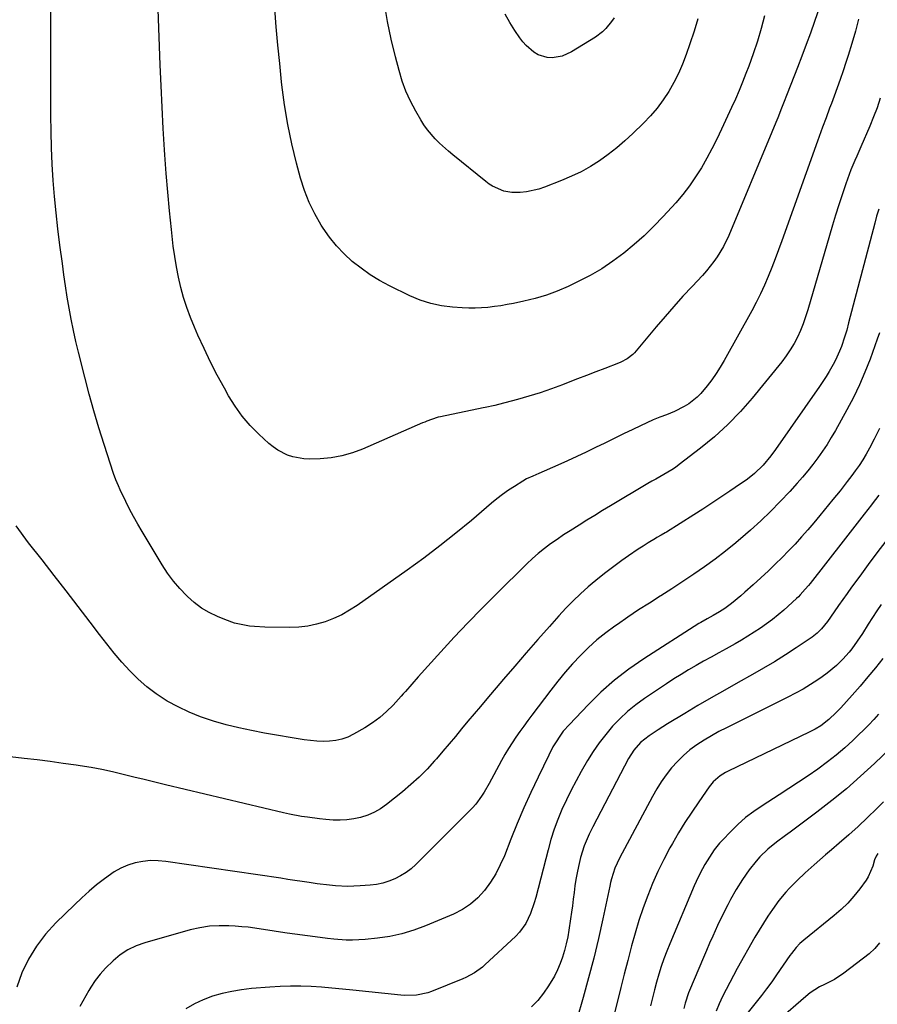
# Model space of a CAD drawing. Units: inches. Extents: x 1846623 to 1851997, y 426470 to 431729.
# Drawn here: x 1847841 to 1848183, y 428383 to 428777 of the extents above; entities that cross this region are included whole.
import ezdxf

# ---------------------------------------------------------------- set-up
doc = ezdxf.new("R2010")
doc.units = ezdxf.units.IN
doc.header["$MEASUREMENT"] = 0
doc.layers.add('7', color=7, linetype='Continuous')
doc.layers.add('8', color=7, linetype='Continuous')

msp = doc.modelspace()

# ---------------------------------------------------------------- linework, layer by layer
at = {"layer": '7', "color": 18}
for points in [[(1848159.86, 428781.62, 1852), (1848157.88, 428775.94, 1852), (1848156.24, 428771.31, 1852), (1848154.56, 428766.7, 1852), (1848152.82, 428762.1, 1852), (1848151.05, 428757.52, 1852), (1848146.96, 428747.1, 1852), (1848145.44, 428743.26, 1852), (1848144.68, 428741.34, 1852), (1848143.13, 428737.52, 1852), (1848142.35, 428735.61, 1852), (1848140.78, 428731.79, 1852), (1848123.57, 428690.42, 1852), (1848121.51, 428686.1, 1852), (1848119.03, 428682, 1852), (1848117.64, 428680.05, 1852), (1848114.66, 428676.31, 1852), (1848113.06, 428674.52, 1852), (1848108.97, 428670.14, 1852), (1848105.32, 428666.18, 1852), (1848101.72, 428662.17, 1852), (1848098.18, 428658.1, 1852), (1848094.68, 428653.99, 1852), (1848086.01, 428643.64, 1852), (1848085.35, 428642.93, 1852), (1848083.1, 428641.17, 1852), (1848080.52, 428639.85, 1852), (1848079.63, 428639.49, 1852), (1848074.13, 428637.38, 1852), (1848070.48, 428635.98, 1852), (1848066.83, 428634.57, 1852), (1848063.18, 428633.16, 1852), (1848059.54, 428631.74, 1852), (1848057.26, 428630.86, 1852), (1848052.83, 428629.21, 1852), (1848048.36, 428627.67, 1852), (1848043.85, 428626.27, 1852), (1848039.31, 428624.98, 1852), (1848031.69, 428622.94, 1852), (1848030.16, 428622.57, 1852), (1848026.3, 428621.81, 1852), (1848025.53, 428621.65, 1852), (1848008.52, 428618.08, 1852), (1848007.6, 428617.87, 1852), (1848004.89, 428617.02, 1852), (1848003.13, 428616.32, 1852), (1848002.25, 428615.96, 1852), (1848001.38, 428615.59, 1852), (1847977.45, 428605.16, 1852), (1847973.34, 428603.64, 1852), (1847969.16, 428602.44, 1852), (1847964.86, 428601.72, 1852), (1847960.49, 428601.33, 1852), (1847956.13, 428601.19, 1852), (1847953.92, 428601.25, 1852), (1847949.59, 428602.02, 1852), (1847947.49, 428602.71, 1852), (1847943.54, 428604.73, 1852), (1847941.74, 428606.01, 1852), (1847940.03, 428607.43, 1852), (1847936.06, 428611.11, 1852), (1847932.62, 428614.62, 1852), (1847929.41, 428618.31, 1852), (1847926.56, 428622.29, 1852), (1847923.95, 428626.46, 1852), (1847922.27, 428629.44, 1852), (1847919.43, 428634.66, 1852), (1847916.71, 428639.94, 1852), (1847914.14, 428645.29, 1852), (1847911.68, 428650.7, 1852), (1847910.28, 428653.91, 1852), (1847908.7, 428657.78, 1852), (1847907.25, 428661.71, 1852), (1847906, 428665.7, 1852), (1847904.87, 428669.73, 1852), (1847903.92, 428673.81, 1852), (1847903.09, 428677.91, 1852), (1847902.43, 428682.05, 1852), (1847901.88, 428686.2, 1852), (1847901.15, 428692.81, 1852), (1847900.37, 428700.28, 1852), (1847899.66, 428707.76, 1852), (1847899.05, 428715.25, 1852), (1847898.52, 428722.75, 1852), (1847898.39, 428724.72, 1852), (1847897.88, 428733.2, 1852), (1847897.41, 428741.69, 1852), (1847897.02, 428750.18, 1852), (1847896.67, 428758.68, 1852), (1847894.36, 428821.32, 1852)], [(1848111.26, 428777.02, 1856), (1848109.73, 428772.03, 1856), (1848108.11, 428767.07, 1856), (1848106.63, 428762.76, 1856), (1848105.18, 428758.95, 1856), (1848103.57, 428755.21, 1856), (1848101.72, 428751.59, 1856), (1848099.72, 428748.04, 1856), (1848097.47, 428744.64, 1856), (1848095.07, 428741.37, 1856), (1848092.41, 428738.3, 1856), (1848089.6, 428735.35, 1856), (1848085.29, 428731.17, 1856), (1848082.13, 428728.26, 1856), (1848078.88, 428725.47, 1856), (1848075.48, 428722.85, 1856), (1848072, 428720.35, 1856), (1848068.37, 428718.07, 1856), (1848064.66, 428715.95, 1856), (1848060.81, 428714.1, 1856), (1848056.87, 428712.41, 1856), (1848050.1, 428709.77, 1856), (1848047.72, 428708.98, 1856), (1848042.85, 428707.92, 1856), (1848040.35, 428707.67, 1856), (1848036.99, 428707.6, 1856), (1848033.8, 428708.13, 1856), (1848029.31, 428710.11, 1856), (1848027.94, 428711.01, 1856), (1848026.61, 428711.99, 1856), (1848013.49, 428722.63, 1856), (1848011.66, 428724.17, 1856), (1848008.12, 428727.39, 1856), (1848006.41, 428729.07, 1856), (1848003.29, 428732.68, 1856), (1848001.92, 428734.63, 1856), (1848000.65, 428736.65, 1856), (1847998.62, 428740.16, 1856), (1847996.58, 428744.06, 1856), (1847994.75, 428748.05, 1856), (1847993.26, 428752.17, 1856), (1847991.98, 428756.38, 1856), (1847990.57, 428761.84, 1856), (1847988.9, 428768.88, 1856), (1847987.4, 428775.96, 1856), (1847986.18, 428783.08, 1856)], [(1848137.91, 428778.21, 1854), (1848136.54, 428773.13, 1854), (1848135.05, 428768.08, 1854), (1848133.38, 428763.08, 1854), (1848131.59, 428758.13, 1854), (1848130.47, 428755.18, 1854), (1848129.12, 428751.74, 1854), (1848127.72, 428748.33, 1854), (1848126.25, 428744.94, 1854), (1848124.73, 428741.57, 1854), (1848120.71, 428732.89, 1854), (1848118.82, 428728.98, 1854), (1848116.87, 428725.1, 1854), (1848114.81, 428721.29, 1854), (1848112.67, 428717.51, 1854), (1848110.37, 428713.84, 1854), (1848107.92, 428710.27, 1854), (1848105.26, 428706.87, 1854), (1848102.45, 428703.57, 1854), (1848097.43, 428698.03, 1854), (1848093.71, 428694.14, 1854), (1848089.88, 428690.37, 1854), (1848085.86, 428686.81, 1854), (1848081.71, 428683.38, 1854), (1848077.38, 428680.2, 1854), (1848072.92, 428677.22, 1854), (1848068.28, 428674.55, 1854), (1848063.51, 428672.07, 1854), (1848059.44, 428670.13, 1854), (1848055.15, 428668.28, 1854), (1848050.79, 428666.64, 1854), (1848046.32, 428665.31, 1854), (1848041.78, 428664.21, 1854), (1848037.63, 428663.35, 1854), (1848035.1, 428662.87, 1854), (1848032.57, 428662.44, 1854), (1848030.03, 428662.08, 1854), (1848027.47, 428661.78, 1854), (1848024.91, 428661.57, 1854), (1848022.35, 428661.46, 1854), (1848019.79, 428661.47, 1854), (1848017.22, 428661.57, 1854), (1848013.38, 428661.82, 1854), (1848008.97, 428662.37, 1854), (1848004.64, 428663.25, 1854), (1848000.45, 428664.65, 1854), (1847996.35, 428666.38, 1854), (1847988.15, 428670.42, 1854), (1847984.24, 428672.53, 1854), (1847980.44, 428674.82, 1854), (1847976.82, 428677.38, 1854), (1847973.31, 428680.11, 1854), (1847970.05, 428683.12, 1854), (1847967, 428686.31, 1854), (1847964.25, 428689.76, 1854), (1847961.7, 428693.4, 1854), (1847960.93, 428694.62, 1854), (1847958.37, 428699.1, 1854), (1847956.1, 428703.7, 1854), (1847954.25, 428708.49, 1854), (1847952.69, 428713.4, 1854), (1847951.11, 428719.3, 1854), (1847949.22, 428727.04, 1854), (1847947.58, 428734.83, 1854), (1847946.29, 428742.69, 1854), (1847945.24, 428750.59, 1854), (1847945.1, 428751.87, 1854), (1847944.34, 428759.17, 1854), (1847943.63, 428766.48, 1854), (1847942.99, 428773.79, 1854), (1847942.4, 428781.11, 1854)], [(1848077.81, 428777.39, 1858), (1848076.81, 428775.89, 1858), (1848074.53, 428773.1, 1858), (1848073.26, 428771.85, 1858), (1848070.37, 428769.72, 1858), (1848060.8, 428763.82, 1858), (1848057.13, 428762.15, 1858), (1848053.11, 428761.44, 1858), (1848051.14, 428761.54, 1858), (1848047.47, 428762.65, 1858), (1848045.77, 428763.66, 1858), (1848042.75, 428766.32, 1858), (1848041.43, 428767.84, 1858), (1848040.2, 428769.45, 1858), (1848038.2, 428772.38, 1858), (1848036.19, 428775.59, 1858), (1848034.35, 428778.9, 1858)], [(1848184.02, 428745.26, 1848), (1848182.81, 428741.51, 1848), (1848181.42, 428737.83, 1848), (1848179.92, 428734.18, 1848), (1848176.28, 428725.84, 1848), (1848174.69, 428722.19, 1848), (1848173.91, 428720.36, 1848), (1848172.37, 428716.69, 1848), (1848171.65, 428714.84, 1848), (1848170.31, 428711.09, 1848), (1848168.86, 428706.77, 1848), (1848167.53, 428702.71, 1848), (1848166.23, 428698.64, 1848), (1848164.99, 428694.56, 1848), (1848163.77, 428690.47, 1848), (1848155.13, 428660.72, 1848), (1848154.25, 428657.95, 1848), (1848153.28, 428655.2, 1848), (1848152.18, 428652.51, 1848), (1848150.98, 428649.86, 1848), (1848149.64, 428647.28, 1848), (1848148.17, 428644.78, 1848), (1848146.53, 428642.39, 1848), (1848144.78, 428640.07, 1848), (1848132.97, 428625.56, 1848), (1848128.23, 428620.13, 1848), (1848123.25, 428614.95, 1848), (1848117.93, 428610.12, 1848), (1848112.38, 428605.54, 1848), (1848103.81, 428598.96, 1848), (1848102.34, 428597.88, 1848), (1848100.83, 428596.85, 1848), (1848097.69, 428594.99, 1848), (1848094.48, 428593.22, 1848), (1848092.9, 428592.31, 1848), (1848091.32, 428591.38, 1848), (1848076.41, 428582.5, 1848), (1848073.25, 428580.61, 1848), (1848070.1, 428578.7, 1848), (1848066.96, 428576.77, 1848), (1848063.82, 428574.83, 1848), (1848060.23, 428572.56, 1848), (1848057.62, 428570.86, 1848), (1848055.04, 428569.11, 1848), (1848052.48, 428567.32, 1848), (1848049.99, 428565.46, 1848), (1848047.55, 428563.52, 1848), (1848045.22, 428561.46, 1848), (1848042.95, 428559.32, 1848), (1848030.69, 428547.21, 1848), (1848025.06, 428541.56, 1848), (1848019.49, 428535.84, 1848), (1848014.01, 428530.03, 1848), (1848008.6, 428524.17, 1848), (1847999.62, 428514.26, 1848), (1847997.06, 428511.34, 1848), (1847994.54, 428508.38, 1848), (1847993.69, 428507.41, 1848), (1847992.82, 428506.45, 1848), (1847989.62, 428502.95, 1848), (1847987.04, 428500.38, 1848), (1847984.32, 428497.98, 1848), (1847981.39, 428495.84, 1848), (1847978.32, 428493.88, 1848), (1847973.81, 428491.28, 1848), (1847971.54, 428490.18, 1848), (1847969.21, 428489.31, 1848), (1847966.77, 428488.78, 1848), (1847964.27, 428488.47, 1848), (1847961.72, 428488.42, 1848), (1847959.18, 428488.49, 1848), (1847956.65, 428488.72, 1848), (1847954.13, 428489.06, 1848), (1847938.28, 428491.76, 1848), (1847933.15, 428492.73, 1848), (1847928.05, 428493.82, 1848), (1847922.99, 428495.1, 1848), (1847917.96, 428496.5, 1848), (1847917.46, 428496.65, 1848), (1847912.77, 428498.23, 1848), (1847908.19, 428500.04, 1848), (1847903.75, 428502.19, 1848), (1847899.41, 428504.56, 1848), (1847899, 428504.8, 1848), (1847895.07, 428507.38, 1848), (1847891.32, 428510.17, 1848), (1847887.82, 428513.28, 1848), (1847884.5, 428516.59, 1848), (1847881.36, 428520.12, 1848), (1847878.29, 428523.7, 1848), (1847875.32, 428527.36, 1848), (1847872.42, 428531.08, 1848), (1847868.65, 428536.06, 1848), (1847863.9, 428542.3, 1848), (1847859.13, 428548.52, 1848), (1847854.31, 428554.71, 1848), (1847849.47, 428560.88, 1848), (1847844.08, 428567.7, 1848), (1847839.1, 428574.55, 1848)], [(1848183.44, 428701.04, 1846), (1848182.62, 428698.23, 1846), (1848181.84, 428695.39, 1846), (1848171.42, 428655.53, 1846), (1848170.67, 428652.71, 1846), (1848169.86, 428649.91, 1846), (1848168.54, 428646.17, 1846), (1848167.82, 428644.33, 1846), (1848166.18, 428640.73, 1846), (1848165.25, 428638.98, 1846), (1848163.65, 428636.19, 1846), (1848162.42, 428634.15, 1846), (1848159.78, 428630.15, 1846), (1848142.24, 428604.96, 1846), (1848140.37, 428602.41, 1846), (1848137.33, 428598.77, 1846), (1848133.92, 428595.48, 1846), (1848131.08, 428593.2, 1846), (1848129.71, 428592.2, 1846), (1848128.32, 428591.23, 1846), (1848124.01, 428588.32, 1846), (1848120.43, 428585.94, 1846), (1848116.83, 428583.57, 1846), (1848113.22, 428581.24, 1846), (1848109.6, 428578.93, 1846), (1848098.68, 428572.04, 1846), (1848098.16, 428571.71, 1846), (1848096.55, 428570.76, 1846), (1848094.94, 428569.81, 1846), (1848094.41, 428569.49, 1846), (1848091.44, 428567.69, 1846), (1848089.44, 428566.45, 1846), (1848087.46, 428565.18, 1846), (1848083.56, 428562.53, 1846), (1848080.89, 428560.65, 1846), (1848077.66, 428558.31, 1846), (1848074.49, 428555.9, 1846), (1848071.39, 428553.4, 1846), (1848068.34, 428550.83, 1846), (1848067.54, 428550.14, 1846), (1848064.48, 428547.38, 1846), (1848061.5, 428544.55, 1846), (1848058.62, 428541.61, 1846), (1848055.82, 428538.6, 1846), (1848051.99, 428534.31, 1846), (1848047.35, 428529.08, 1846), (1848042.74, 428523.82, 1846), (1848038.16, 428518.53, 1846), (1848033.62, 428513.22, 1846), (1848026.99, 428505.41, 1846), (1848024.47, 428502.43, 1846), (1848021.96, 428499.45, 1846), (1848019.46, 428496.45, 1846), (1848016.97, 428493.44, 1846), (1848014.48, 428490.44, 1846), (1848011.98, 428487.45, 1846), (1848009.45, 428484.47, 1846), (1848006.91, 428481.51, 1846), (1848006.16, 428480.64, 1846), (1848003.15, 428477.33, 1846), (1848000.03, 428474.15, 1846), (1847996.73, 428471.15, 1846), (1847993.32, 428468.26, 1846), (1847986.98, 428463.2, 1846), (1847984.63, 428461.55, 1846), (1847982.18, 428460.12, 1846), (1847979.56, 428459, 1846), (1847976.55, 428458.01, 1846), (1847973.88, 428457.45, 1846), (1847971.19, 428457.06, 1846), (1847968.48, 428456.95, 1846), (1847965.75, 428457.01, 1846), (1847962.7, 428457.27, 1846), (1847960.28, 428457.5, 1846), (1847955.45, 428458.11, 1846), (1847953.04, 428458.49, 1846), (1847948.26, 428459.4, 1846), (1847945.88, 428459.93, 1846), (1847898.77, 428471.11, 1846), (1847894.53, 428472.12, 1846), (1847890.3, 428473.15, 1846), (1847886.07, 428474.19, 1846), (1847881.84, 428475.24, 1846), (1847877.6, 428476.24, 1846), (1847873.34, 428477.15, 1846), (1847869.06, 428477.94, 1846), (1847864.76, 428478.65, 1846), (1847863.04, 428478.91, 1846), (1847857.87, 428479.66, 1846), (1847852.69, 428480.37, 1846), (1847847.51, 428481.03, 1846), (1847842.32, 428481.64, 1846), (1847825.36, 428483.57, 1846)], [(1848183.72, 428651.63, 1844), (1848182.84, 428649.01, 1844), (1848181.92, 428646.4, 1844), (1848179.99, 428641.09, 1844), (1848177.96, 428635.9, 1844), (1848175.76, 428630.77, 1844), (1848173.33, 428625.76, 1844), (1848170.73, 428620.82, 1844), (1848166.17, 428612.59, 1844), (1848164.53, 428609.78, 1844), (1848162.83, 428607.01, 1844), (1848161.02, 428604.31, 1844), (1848159.14, 428601.65, 1844), (1848157.17, 428599.06, 1844), (1848155.15, 428596.5, 1844), (1848153.05, 428594.01, 1844), (1848150.91, 428591.56, 1844), (1848147.91, 428588.23, 1844), (1848144.16, 428584.21, 1844), (1848140.32, 428580.29, 1844), (1848136.34, 428576.5, 1844), (1848132.28, 428572.8, 1844), (1848130.34, 428571.11, 1844), (1848126.36, 428567.72, 1844), (1848122.31, 428564.42, 1844), (1848118.16, 428561.25, 1844), (1848113.94, 428558.16, 1844), (1848109.65, 428555.18, 1844), (1848105.32, 428552.25, 1844), (1848100.94, 428549.4, 1844), (1848096.52, 428546.6, 1844), (1848096.23, 428546.42, 1844), (1848091.9, 428543.69, 1844), (1848087.6, 428540.91, 1844), (1848083.34, 428538.05, 1844), (1848079.12, 428535.15, 1844), (1848078.18, 428534.5, 1844), (1848074.53, 428531.79, 1844), (1848071, 428528.95, 1844), (1848067.63, 428525.91, 1844), (1848064.38, 428522.74, 1844), (1848061.28, 428519.42, 1844), (1848058.26, 428516.02, 1844), (1848055.37, 428512.51, 1844), (1848052.56, 428508.94, 1844), (1848045.02, 428498.95, 1844), (1848043.39, 428496.76, 1844), (1848041.78, 428494.56, 1844), (1848040.2, 428492.34, 1844), (1848038.63, 428490.1, 1844), (1848037.11, 428487.84, 1844), (1848035.65, 428485.54, 1844), (1848034.26, 428483.19, 1844), (1848032.93, 428480.82, 1844), (1848029.81, 428475.05, 1844), (1848028.87, 428473.32, 1844), (1848027.92, 428471.59, 1844), (1848025.98, 428468.16, 1844), (1848024.95, 428466.5, 1844), (1848022.58, 428463.39, 1844), (1848021.26, 428461.95, 1844), (1847998.74, 428439.31, 1844), (1847996.82, 428437.59, 1844), (1847994.8, 428436.03, 1844), (1847992.62, 428434.7, 1844), (1847990.33, 428433.52, 1844), (1847987.92, 428432.6, 1844), (1847985.47, 428431.84, 1844), (1847982.96, 428431.34, 1844), (1847980.4, 428431.01, 1844), (1847976.43, 428430.71, 1844), (1847973.97, 428430.58, 1844), (1847971.52, 428430.53, 1844), (1847966.62, 428430.74, 1844), (1847964.17, 428430.96, 1844), (1847959.28, 428431.55, 1844), (1847956.07, 428432.02, 1844), (1847953.26, 428432.46, 1844), (1847950.44, 428432.9, 1844), (1847947.61, 428433.32, 1844), (1847944.79, 428433.74, 1844), (1847898.88, 428440.5, 1844), (1847895.82, 428440.77, 1844), (1847892.76, 428440.8, 1844), (1847889.72, 428440.47, 1844), (1847886.69, 428439.9, 1844), (1847883.76, 428438.97, 1844), (1847880.93, 428437.82, 1844), (1847878.27, 428436.32, 1844), (1847874.38, 428433.56, 1844), (1847871.28, 428431.09, 1844), (1847868.25, 428428.55, 1844), (1847865.31, 428425.91, 1844), (1847862.42, 428423.2, 1844), (1847854.97, 428415.96, 1844), (1847850.88, 428411.46, 1844), (1847847.2, 428406.69, 1844), (1847844.12, 428401.5, 1844), (1847841.45, 428396.04, 1844), (1847839.39, 428390.29, 1844)], [(1848183.75, 428613.38, 1842), (1848181.67, 428609.15, 1842), (1848179.78, 428605.52, 1842), (1848178.48, 428603.19, 1842), (1848177.12, 428600.89, 1842), (1848175.65, 428598.66, 1842), (1848174.11, 428596.48, 1842), (1848172.75, 428594.65, 1842), (1848170.9, 428592.19, 1842), (1848168.06, 428588.56, 1842), (1848165.17, 428584.97, 1842), (1848159.99, 428578.64, 1842), (1848157.57, 428575.75, 1842), (1848155.12, 428572.88, 1842), (1848152.62, 428570.06, 1842), (1848150.09, 428567.26, 1842), (1848147.5, 428564.52, 1842), (1848144.86, 428561.82, 1842), (1848142.16, 428559.19, 1842), (1848139.42, 428556.6, 1842), (1848133.31, 428550.98, 1842), (1848130.05, 428548.05, 1842), (1848128.4, 428546.62, 1842), (1848124.64, 428543.44, 1842), (1848122.03, 428541.45, 1842), (1848119.94, 428540.14, 1842), (1848117.38, 428538.71, 1842), (1848114.92, 428537.37, 1842), (1848112.49, 428535.97, 1842), (1848111.7, 428535.48, 1842), (1848089.64, 428521.34, 1842), (1848083.7, 428517.23, 1842), (1848077.98, 428512.85, 1842), (1848072.59, 428508.07, 1842), (1848067.41, 428503.03, 1842), (1848059.96, 428495.24, 1842), (1848057.53, 428492.45, 1842), (1848056.42, 428490.97, 1842), (1848054.38, 428487.87, 1842), (1848053.43, 428486.27, 1842), (1848051.72, 428482.98, 1842), (1848047.46, 428474.13, 1842), (1848044.59, 428468, 1842), (1848041.82, 428461.83, 1842), (1848039.17, 428455.6, 1842), (1848036.62, 428449.33, 1842), (1848034.02, 428442.75, 1842), (1848032.39, 428439.09, 1842), (1848030.56, 428435.55, 1842), (1848028.44, 428432.18, 1842), (1848026.12, 428428.92, 1842), (1848023.46, 428426, 1842), (1848020.55, 428423.39, 1842), (1848017.28, 428421.27, 1842), (1848013.76, 428419.46, 1842), (1848002.48, 428414.72, 1842), (1847997.83, 428413.01, 1842), (1847993.1, 428411.57, 1842), (1847988.27, 428410.56, 1842), (1847983.36, 428409.84, 1842), (1847978.4, 428409.32, 1842), (1847973.43, 428409.05, 1842), (1847970.94, 428409.09, 1842), (1847965.97, 428409.47, 1842), (1847963.49, 428409.73, 1842), (1847958.53, 428410.34, 1842), (1847947.28, 428411.88, 1842), (1847944.7, 428412.25, 1842), (1847942.12, 428412.63, 1842), (1847939.54, 428413.03, 1842), (1847936.96, 428413.45, 1842), (1847934.38, 428413.84, 1842), (1847931.8, 428414.17, 1842), (1847929.2, 428414.43, 1842), (1847926.6, 428414.63, 1842), (1847924.01, 428414.79, 1842), (1847920.12, 428414.83, 1842), (1847916.27, 428414.61, 1842), (1847912.46, 428414, 1842), (1847908.67, 428413.14, 1842), (1847890.52, 428407.99, 1842), (1847887.05, 428406.73, 1842), (1847883.74, 428405.16, 1842), (1847880.7, 428403.14, 1842), (1847877.83, 428400.82, 1842), (1847874.8, 428397.82, 1842), (1847872.67, 428395.44, 1842), (1847870.74, 428392.9, 1842), (1847868.94, 428390.25, 1842), (1847868.14, 428388.98, 1842), (1847865.7, 428384.71, 1842), (1847864.61, 428382.52, 1842)], [(1848186.24, 428568.33, 1838), (1848182.75, 428563.73, 1838), (1848179.3, 428559.1, 1838), (1848175.86, 428554.46, 1838), (1848172.56, 428549.97, 1838), (1848170.8, 428547.55, 1838), (1848169.07, 428545.12, 1838), (1848167.36, 428542.66, 1838), (1848165.68, 428540.19, 1838), (1848163.03, 428536.29, 1838), (1848160.66, 428533.35, 1838), (1848158.87, 428531.59, 1838), (1848156.88, 428530.06, 1838), (1848150.49, 428525.77, 1838), (1848146.22, 428522.97, 1838), (1848141.9, 428520.25, 1838), (1848137.52, 428517.64, 1838), (1848133.08, 428515.1, 1838), (1848127.4, 428511.96, 1838), (1848122.01, 428508.93, 1838), (1848116.64, 428505.87, 1838), (1848111.31, 428502.74, 1838), (1848106, 428499.57, 1838), (1848099.18, 428495.44, 1838), (1848097.31, 428494.29, 1838), (1848095.47, 428493.1, 1838), (1848091.84, 428490.63, 1838), (1848088.38, 428487.96, 1838), (1848085.71, 428484.96, 1838), (1848083.55, 428481.55, 1838), (1848069.29, 428454.3, 1838), (1848067.81, 428451.33, 1838), (1848065.85, 428446.77, 1838), (1848064.41, 428442.03, 1838), (1848063.59, 428438.5, 1838), (1848063.04, 428435.91, 1838), (1848062.55, 428433.31, 1838), (1848062.16, 428430.7, 1838), (1848061.84, 428428.07, 1838), (1848061.55, 428425.44, 1838), (1848061.23, 428422.81, 1838), (1848060.87, 428420.19, 1838), (1848060.49, 428417.57, 1838), (1848059.8, 428413.05, 1838), (1848059.32, 428410.32, 1838), (1848058.75, 428407.62, 1838), (1848058.06, 428404.94, 1838), (1848057.28, 428402.28, 1838), (1848056.34, 428399.69, 1838), (1848055.27, 428397.16, 1838), (1848054.01, 428394.71, 1838), (1848051.66, 428390.84, 1838), (1848049.58, 428387.86, 1838), (1848047.34, 428385.01, 1838), (1848044.87, 428382.36, 1838)], [(1848184.42, 428543.13, 1836), (1848182.66, 428540.53, 1836), (1848180.96, 428537.89, 1836), (1848179.29, 428535.24, 1836), (1848176.95, 428531.46, 1836), (1848174.92, 428528.4, 1836), (1848172.76, 428525.44, 1836), (1848171.62, 428524.01, 1836), (1848169.16, 428521.3, 1836), (1848166.57, 428518.75, 1836), (1848162.85, 428515.64, 1836), (1848160.88, 428514.22, 1836), (1848159.16, 428513.05, 1836), (1848156.24, 428511.16, 1836), (1848153.28, 428509.35, 1836), (1848150.25, 428507.66, 1836), (1848147.17, 428506.05, 1836), (1848122.64, 428493.89, 1836), (1848119.65, 428492.33, 1836), (1848116.71, 428490.7, 1836), (1848113.83, 428488.96, 1836), (1848110.87, 428487.05, 1836), (1848108.11, 428485.02, 1836), (1848105.49, 428482.84, 1836), (1848103.07, 428480.44, 1836), (1848100.79, 428477.88, 1836), (1848098.67, 428475.14, 1836), (1848096.68, 428472.33, 1836), (1848094.86, 428469.42, 1836), (1848093.14, 428466.43, 1836), (1848079.99, 428441.84, 1836), (1848078.15, 428437.76, 1836), (1848076.79, 428433.49, 1836), (1848076.43, 428432.04, 1836), (1848076.1, 428430.58, 1836), (1848073.38, 428417.62, 1836), (1848071.62, 428409.7, 1836), (1848069.73, 428401.8, 1836), (1848067.66, 428393.96, 1836), (1848065.46, 428386.15, 1836), (1848062.89, 428377.41, 1836)], [(1848185.05, 428521.6, 1834), (1848182.12, 428517.86, 1834), (1848179.12, 428514.16, 1834), (1848176.04, 428510.53, 1834), (1848172.9, 428506.95, 1834), (1848168.32, 428501.87, 1834), (1848166.48, 428499.91, 1834), (1848163.58, 428497.14, 1834), (1848160.37, 428494.7, 1834), (1848158.07, 428493.3, 1834), (1848155.67, 428492.05, 1834), (1848123.33, 428476.58, 1834), (1848122.23, 428476.01, 1834), (1848120.16, 428474.68, 1834), (1848117.39, 428472.24, 1834), (1848115.84, 428470.32, 1834), (1848111.59, 428464.29, 1834), (1848108.81, 428460.23, 1834), (1848106.12, 428456.1, 1834), (1848103.57, 428451.89, 1834), (1848101.1, 428447.63, 1834), (1848100.12, 428445.87, 1834), (1848097.66, 428441.23, 1834), (1848095.33, 428436.52, 1834), (1848093.22, 428431.72, 1834), (1848091.24, 428426.85, 1834), (1848089.44, 428421.91, 1834), (1848087.75, 428416.93, 1834), (1848086.23, 428411.9, 1834), (1848084.81, 428406.84, 1834), (1848084.66, 428406.26, 1834), (1848083.25, 428400.88, 1834), (1848081.86, 428395.5, 1834), (1848080.49, 428390.11, 1834), (1848079.13, 428384.72, 1834), (1848072.72, 428359.21, 1834)], [(1848183.42, 428499.3, 1832), (1848181.49, 428497.16, 1832), (1848179.53, 428495.06, 1832), (1848177.51, 428493.01, 1832), (1848175.45, 428490.99, 1832), (1848173.18, 428488.83, 1832), (1848169.9, 428485.84, 1832), (1848166.53, 428482.95, 1832), (1848163.03, 428480.22, 1832), (1848159.13, 428477.37, 1832), (1848155.31, 428474.74, 1832), (1848151.46, 428472.14, 1832), (1848147.58, 428469.59, 1832), (1848143.68, 428467.07, 1832), (1848136.89, 428462.76, 1832), (1848133.54, 428460.45, 1832), (1848130.31, 428457.99, 1832), (1848127.27, 428455.3, 1832), (1848124.36, 428452.45, 1832), (1848121.11, 428449.03, 1832), (1848119.96, 428447.75, 1832), (1848117.82, 428445.07, 1832), (1848115.89, 428442.22, 1832), (1848114.1, 428439.28, 1832), (1848113.09, 428437.49, 1832), (1848112.2, 428435.83, 1832), (1848110.56, 428432.43, 1832), (1848109.8, 428430.71, 1832), (1848100.05, 428407.62, 1832), (1848098.84, 428404.61, 1832), (1848097.7, 428401.57, 1832), (1848096.65, 428398.5, 1832), (1848095.68, 428395.41, 1832), (1848094.78, 428392.29, 1832), (1848093.92, 428389.16, 1832), (1848093.11, 428386.02, 1832), (1848092.34, 428382.86, 1832)], [(1848185.39, 428464.3, 1828), (1848182.6, 428461.53, 1828), (1848178.96, 428457.99, 1828), (1848175.26, 428454.5, 1828), (1848171.49, 428451.1, 1828), (1848167.66, 428447.75, 1828), (1848164.57, 428445.11, 1828), (1848162.26, 428443.12, 1828), (1848159.95, 428441.12, 1828), (1848157.66, 428439.1, 1828), (1848154.06, 428435.91, 1828), (1848150.88, 428432.94, 1828), (1848147.84, 428429.83, 1828), (1848146.39, 428428.21, 1828), (1848143.64, 428424.84, 1828), (1848141.07, 428421.31, 1828), (1848139.21, 428418.61, 1828), (1848137.41, 428415.88, 1828), (1848135.7, 428413.09, 1828), (1848134.05, 428410.26, 1828), (1848127.01, 428397.75, 1828), (1848125.48, 428394.97, 1828), (1848123.99, 428392.17, 1828), (1848122.55, 428389.35, 1828), (1848121.16, 428386.5, 1828), (1848119.78, 428383.63, 1828), (1848118.51, 428380.74, 1828)], [(1848183.05, 428443.63, 1826), (1848182.39, 428442.65, 1826), (1848181.81, 428441.19, 1826), (1848181.11, 428438.57, 1826), (1848179.3, 428434.35, 1826), (1848178.46, 428433.06, 1826), (1848175.87, 428429.55, 1826), (1848173.55, 428426.64, 1826), (1848171.09, 428423.87, 1826), (1848168.43, 428421.28, 1826), (1848165.63, 428418.83, 1826), (1848153.53, 428409.04, 1826), (1848151.98, 428407.66, 1826), (1848150.56, 428406.15, 1826), (1848148.63, 428403.7, 1826), (1848148.02, 428402.86, 1826), (1848142.72, 428395.25, 1826), (1848140.73, 428392.45, 1826), (1848138.69, 428389.67, 1826), (1848136.61, 428386.93, 1826), (1848134.49, 428384.22, 1826), (1848131.33, 428380.28, 1826)], [(1848183.75, 428407.92, 1824), (1848181.89, 428405.67, 1824), (1848179.71, 428403.64, 1824), (1848169.55, 428395.89, 1824), (1848165.85, 428393.39, 1824), (1848161.88, 428391.36, 1824), (1848159.88, 428390.36, 1824), (1848156.13, 428387.99, 1824), (1848154.38, 428386.6, 1824), (1848143.28, 428376.94, 1824)]]:
    msp.add_polyline3d(points, dxfattribs=at)
at = {"layer": '8', "color": 18}
for points in [[(1848175.45, 428776.92, 1850), (1848174.18, 428772.05, 1850), (1848172.77, 428767.21, 1850), (1848171.27, 428762.39, 1850), (1848170.36, 428759.6, 1850), (1848169.23, 428756.21, 1850), (1848168.07, 428752.83, 1850), (1848166.87, 428749.46, 1850), (1848165.65, 428746.1, 1850), (1848164.56, 428743.15, 1850), (1848163.86, 428741.27, 1850), (1848162.45, 428737.51, 1850), (1848161.03, 428733.76, 1850), (1848160.33, 428731.88, 1850), (1848158.96, 428728.1, 1850), (1848144.77, 428688.34, 1850), (1848143.47, 428684.77, 1850), (1848142.14, 428681.2, 1850), (1848140.77, 428677.66, 1850), (1848139.36, 428674.12, 1850), (1848137.87, 428670.62, 1850), (1848136.3, 428667.17, 1850), (1848134.6, 428663.77, 1850), (1848132.82, 428660.42, 1850), (1848121.76, 428640.52, 1850), (1848120.22, 428637.9, 1850), (1848118.6, 428635.33, 1850), (1848116.85, 428632.84, 1850), (1848115.03, 428630.41, 1850), (1848112.51, 428627.39, 1850), (1848111.01, 428625.88, 1850), (1848107.64, 428623.26, 1850), (1848105.81, 428622.14, 1850), (1848101.98, 428620.2, 1850), (1848098.73, 428618.9, 1850), (1848096.09, 428617.87, 1850), (1848093.48, 428616.79, 1850), (1848090.89, 428615.64, 1850), (1848088.32, 428614.45, 1850), (1848085.35, 428613.02, 1850), (1848081.61, 428611.22, 1850), (1848077.88, 428609.41, 1850), (1848074.15, 428607.59, 1850), (1848070.43, 428605.76, 1850), (1848066.7, 428603.95, 1850), (1848062.95, 428602.17, 1850), (1848059.18, 428600.45, 1850), (1848055.39, 428598.76, 1850), (1848047.82, 428595.46, 1850), (1848045.34, 428594.39, 1850), (1848042.89, 428593.27, 1850), (1848041.34, 428592.37, 1850), (1848038.02, 428590.28, 1850), (1848035.64, 428588.71, 1850), (1848033.31, 428587.07, 1850), (1848031.05, 428585.33, 1850), (1848028.84, 428583.52, 1850), (1848020.85, 428576.7, 1850), (1848014.62, 428571.53, 1850), (1848008.29, 428566.47, 1850), (1848001.83, 428561.59, 1850), (1847995.27, 428556.83, 1850), (1847975.27, 428542.74, 1850), (1847972.24, 428540.79, 1850), (1847969.12, 428539.02, 1850), (1847965.86, 428537.52, 1850), (1847962.5, 428536.2, 1850), (1847959.05, 428535.2, 1850), (1847955.56, 428534.45, 1850), (1847952.01, 428534.06, 1850), (1847948.41, 428533.92, 1850), (1847938.41, 428534.05, 1850), (1847934.33, 428534.26, 1850), (1847932.3, 428534.5, 1850), (1847928.28, 428535.21, 1850), (1847926.3, 428535.71, 1850), (1847922.46, 428537.06, 1850), (1847919.48, 428538.29, 1850), (1847916.23, 428539.87, 1850), (1847913.12, 428541.68, 1850), (1847910.25, 428543.84, 1850), (1847907.53, 428546.23, 1850), (1847907.12, 428546.63, 1850), (1847904.44, 428549.49, 1850), (1847901.9, 428552.47, 1850), (1847899.6, 428555.63, 1850), (1847897.44, 428558.92, 1850), (1847889.39, 428572.23, 1850), (1847887.66, 428575.19, 1850), (1847885.98, 428578.18, 1850), (1847884.4, 428581.22, 1850), (1847882.87, 428584.29, 1850), (1847880.67, 428588.88, 1850), (1847879.93, 428590.49, 1850), (1847878.92, 428592.94, 1850), (1847878.04, 428595.44, 1850), (1847874.28, 428607.05, 1850), (1847872.2, 428613.71, 1850), (1847870.2, 428620.4, 1850), (1847868.34, 428627.13, 1850), (1847866.56, 428633.89, 1850), (1847864.05, 428643.82, 1850), (1847863, 428648.2, 1850), (1847862.01, 428652.59, 1850), (1847861.12, 428657, 1850), (1847860.3, 428661.43, 1850), (1847859.55, 428665.87, 1850), (1847858.85, 428670.32, 1850), (1847858.2, 428674.78, 1850), (1847857.59, 428679.24, 1850), (1847856.63, 428686.63, 1850), (1847855.84, 428693.08, 1850), (1847855.12, 428699.54, 1850), (1847854.51, 428706.01, 1850), (1847853.96, 428712.49, 1850), (1847853.54, 428718.97, 1850), (1847853.22, 428725.46, 1850), (1847853.06, 428731.95, 1850), (1847853, 428738.45, 1850), (1847853, 428739.37, 1850), (1847853.01, 428746.32, 1850), (1847853.02, 428753.28, 1850), (1847853.01, 428760.24, 1850), (1847853, 428767.2, 1850), (1847852.93, 428787.45, 1850)], [(1848183.49, 428586.74, 1840), (1848180.86, 428583.27, 1840), (1848180.55, 428582.87, 1840), (1848177.71, 428579.24, 1840), (1848174.88, 428575.6, 1840), (1848172.04, 428571.97, 1840), (1848169.2, 428568.33, 1840), (1848156.07, 428551.54, 1840), (1848155.44, 428550.74, 1840), (1848154.14, 428549.17, 1840), (1848152.09, 428546.9, 1840), (1848151.37, 428546.19, 1840), (1848150.62, 428545.5, 1840), (1848145.54, 428540.9, 1840), (1848143.3, 428538.97, 1840), (1848141.02, 428537.1, 1840), (1848138.66, 428535.32, 1840), (1848136.24, 428533.62, 1840), (1848133.77, 428531.99, 1840), (1848131.27, 428530.41, 1840), (1848128.73, 428528.89, 1840), (1848126.16, 428527.42, 1840), (1848122.61, 428525.46, 1840), (1848119.6, 428523.78, 1840), (1848116.58, 428522.1, 1840), (1848113.57, 428520.41, 1840), (1848110.56, 428518.72, 1840), (1848107.58, 428516.99, 1840), (1848104.62, 428515.21, 1840), (1848101.7, 428513.37, 1840), (1848098.81, 428511.48, 1840), (1848089.91, 428505.53, 1840), (1848086.49, 428503.04, 1840), (1848083.2, 428500.39, 1840), (1848080.13, 428497.5, 1840), (1848077.2, 428494.46, 1840), (1848074.47, 428491.21, 1840), (1848071.89, 428487.86, 1840), (1848069.51, 428484.36, 1840), (1848067.27, 428480.76, 1840), (1848064.74, 428476.41, 1840), (1848062.67, 428472.69, 1840), (1848060.67, 428468.93, 1840), (1848058.81, 428465.11, 1840), (1848057.03, 428461.24, 1840), (1848055.41, 428457.3, 1840), (1848053.93, 428453.32, 1840), (1848052.63, 428449.27, 1840), (1848051.47, 428445.18, 1840), (1848046.54, 428426.09, 1840), (1848045.93, 428423.95, 1840), (1848044.47, 428419.76, 1840), (1848042.59, 428415.75, 1840), (1848040.05, 428412.19, 1840), (1848038.54, 428410.59, 1840), (1848026.29, 428399.13, 1840), (1848025.31, 428398.27, 1840), (1848022.14, 428395.97, 1840), (1848018.68, 428394.14, 1840), (1848017.48, 428393.62, 1840), (1848004.97, 428388.58, 1840), (1848003.51, 428388.06, 1840), (1847998.97, 428387.09, 1840), (1847994.3, 428386.97, 1840), (1847992.75, 428387.09, 1840), (1847973.5, 428389.12, 1840), (1847969.37, 428389.53, 1840), (1847965.22, 428389.9, 1840), (1847961.08, 428390.23, 1840), (1847956.93, 428390.51, 1840), (1847952.78, 428390.68, 1840), (1847948.63, 428390.73, 1840), (1847944.49, 428390.59, 1840), (1847940.34, 428390.33, 1840), (1847933.04, 428389.71, 1840), (1847929.11, 428389.24, 1840), (1847925.2, 428388.6, 1840), (1847921.35, 428387.69, 1840), (1847917.54, 428386.62, 1840), (1847913.85, 428385.22, 1840), (1847910.29, 428383.58, 1840), (1847906.92, 428381.56, 1840)], [(1848191.2, 428488.71, 1830), (1848181.75, 428479.63, 1830), (1848176.22, 428474.52, 1830), (1848170.56, 428469.54, 1830), (1848164.73, 428464.78, 1830), (1848158.77, 428460.16, 1830), (1848148.06, 428452.17, 1830), (1848146.27, 428450.84, 1830), (1848142.72, 428448.15, 1830), (1848139.24, 428445.39, 1830), (1848136.06, 428442.31, 1830), (1848134.6, 428440.64, 1830), (1848131.75, 428437.07, 1830), (1848129.06, 428433.28, 1830), (1848126.59, 428429.32, 1830), (1848124.28, 428425.27, 1830), (1848123.17, 428423.22, 1830), (1848121.06, 428419.06, 1830), (1848119.08, 428414.84, 1830), (1848117.19, 428410.63, 1830), (1848115.94, 428407.8, 1830), (1848114.71, 428404.96, 1830), (1848113.5, 428402.12, 1830), (1848107.94, 428388.96, 1830), (1848107.53, 428387.96, 1830), (1848106.15, 428383.89, 1830), (1848105.6, 428381.81, 1830)]]:
    msp.add_polyline3d(points, dxfattribs=at)

doc.saveas('drawing.dxf')
